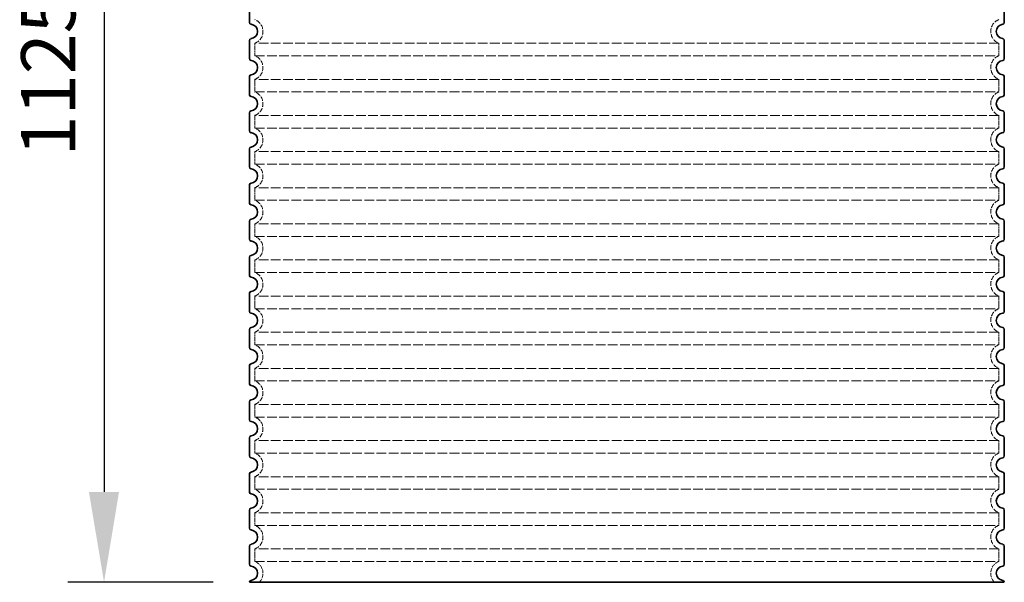
# Model space of a CAD drawing. Extents: x -1913 to 37449, y -8848 to 6615.
# Drawn here: x 4020 to 5110, y -4852 to -4229 of the extents above; entities that cross this region are included whole.
import ezdxf

# ---------------------------------------------------------------- set-up
doc = ezdxf.new("R2010")
doc.units = 0
doc.header["$LTSCALE"] = 5
doc.header["$MEASUREMENT"] = 0
doc.linetypes.add('DASHED', pattern=[0.2068, 0.1655, -0.0413])
doc.layers.get('DEFPOINTS').update_dxf_attribs({"linetype": 'CONTINUOUS'})
for name, color, linetype, lineweight in [('AM_5', 3, 'CONTINUOUS', 25), ('Skrytá (ISO)', 1, 'DASHED', 18), ('Viditelná (ISO)', 7, 'CONTINUOUS', 35)]:
    doc.layers.add(name, color=color, linetype=linetype, lineweight=lineweight)
doc.styles.get("Standard").update_dxf_attribs({"font": 'SIMPLEX.SHX', "width": 0.8})
doc.dimstyles.new('VARIABEL-ST', dxfattribs={"dimscale": 40, "dimtxt": 7, "dimasz": 2.5, "dimexe": 1, "dimexo": 1, "dimgap": 0.6, "dimtad": 1, "dimdsep": 46, "dimtxsty": 'Standard', "dimcen": 0, "dimclrd": 256, "dimclre": 256, "dimclrt": 5, "dimadec": 0, "dimazin": 0, "dimtp": 0.1, "dimtm": 0.1, "dimtfac": 0.71, "dimtdec": 3, "dimtmove": 0, "dimatfit": 3, "dimfxl": 1, "dimtzin": 0, "dimarcsym": 0})

# ---------------------------------------------------------------- blocks, each defined once
blk = doc.blocks.new('*D263')
at = {"layer": 'AM_5', "lineweight": -2, "transparency": 16777216}
for p, q in [((4244.1, -3726.7), (4073.1, -3726.7)), ((4113.1, -3826.7), (4113.1, -4751.7)), ((4234.1, -4851.7), (4073.1, -4851.7))]:
    blk.add_line(p, q, dxfattribs=at)
at = {"layer": 'AM_5', "transparency": 16777216}
for points in [[(4096.4, -3826.7), (4129.7, -3826.7), (4113.1, -3726.7)], [(4096.4, -4751.7), (4129.7, -4751.7), (4113.1, -4851.7)]]:
    blk.add_solid(points, dxfattribs=at)
at = {"layer": 'DEFPOINTS', "color": 0, "transparency": 16777216}
for p in [(4284.1, -3726.7), (4113.1, -4851.7), (4274.1, -4851.7)]:
    blk.add_point(p, dxfattribs=at)
at = {"layer": 'AM_5', "color": 2, "transparency": 16777216, "insert": (4059.1, -4289.2), "char_height": 60, "attachment_point": 5, "rotation": 90}
blk.add_mtext('1125', dxfattribs=at)

msp = doc.modelspace()

# ---------------------------------------------------------------- linework, layer by layer
at = {"layer": 'Skrytá (ISO)', "ltscale": 13.039331}
for p, q in [((5104.1, -4254.8), (4280.1, -4254.8)), ((4280.1, -4268.7), (5104.1, -4268.7)), ((5104.1, -4294.8), (4280.1, -4294.8)), ((4280.1, -4308.7), (5104.1, -4308.7)), ((5104.1, -4334.8), (4280.1, -4334.8)), ((4280.1, -4348.7), (5104.1, -4348.7)), ((5104.1, -4374.8), (4280.1, -4374.8)), ((4280.1, -4388.7), (5104.1, -4388.7)), ((5104.1, -4414.8), (4280.1, -4414.8)), ((4280.1, -4428.7), (5104.1, -4428.7)), ((5104.1, -4454.8), (4280.1, -4454.8)), ((4280.1, -4468.7), (5104.1, -4468.7)), ((5104.1, -4494.8), (4280.1, -4494.8)), ((4280.1, -4508.7), (5104.1, -4508.7)), ((5104.1, -4534.8), (4280.1, -4534.8)), ((4280.1, -4548.7), (5104.1, -4548.7)), ((5104.1, -4574.8), (4280.1, -4574.8)), ((4280.1, -4588.7), (5104.1, -4588.7)), ((5104.1, -4614.8), (4280.1, -4614.8)), ((4280.1, -4628.7), (5104.1, -4628.7)), ((5104.1, -4654.8), (4280.1, -4654.8)), ((4280.1, -4668.7), (5104.1, -4668.7)), ((5104.1, -4694.8), (4280.1, -4694.8)), ((4280.1, -4708.7), (5104.1, -4708.7)), ((5104.1, -4734.8), (4280.1, -4734.8)), ((4280.1, -4748.7), (5104.1, -4748.7)), ((5104.1, -4774.8), (4280.1, -4774.8)), ((4280.1, -4788.7), (5104.1, -4788.7)), ((5104.1, -4814.8), (4280.1, -4814.8)), ((4280.1, -4828.7), (5104.1, -4828.7))]:
    msp.add_line(p, q, dxfattribs=at)
at = {"layer": 'Skrytá (ISO)', "ltscale": 2.635983}
for p, q in [((4280.1, -4254.8), (4280.1, -4268.7)), ((5104.1, -4254.8), (5104.1, -4268.7)), ((4280.1, -4294.8), (4280.1, -4308.7)), ((5104.1, -4294.8), (5104.1, -4308.7)), ((4280.1, -4334.8), (4280.1, -4348.7)), ((5104.1, -4334.8), (5104.1, -4348.7)), ((4280.1, -4374.8), (4280.1, -4388.7)), ((5104.1, -4374.8), (5104.1, -4388.7)), ((4280.1, -4414.8), (4280.1, -4428.7)), ((5104.1, -4414.8), (5104.1, -4428.7)), ((4280.1, -4454.8), (4280.1, -4468.7)), ((5104.1, -4454.8), (5104.1, -4468.7)), ((4280.1, -4494.8), (4280.1, -4508.7)), ((5104.1, -4494.8), (5104.1, -4508.7)), ((4280.1, -4534.8), (4280.1, -4548.7)), ((5104.1, -4534.8), (5104.1, -4548.7)), ((4280.1, -4574.8), (4280.1, -4588.7)), ((5104.1, -4574.8), (5104.1, -4588.7)), ((4280.1, -4614.8), (4280.1, -4628.7)), ((5104.1, -4614.8), (5104.1, -4628.7)), ((4280.1, -4654.8), (4280.1, -4668.7)), ((5104.1, -4654.8), (5104.1, -4668.7)), ((4280.1, -4694.8), (4280.1, -4708.7)), ((5104.1, -4694.8), (5104.1, -4708.7)), ((4280.1, -4734.8), (4280.1, -4748.7)), ((5104.1, -4734.8), (5104.1, -4748.7)), ((4280.1, -4774.8), (4280.1, -4788.7)), ((5104.1, -4774.8), (5104.1, -4788.7)), ((4280.1, -4814.8), (4280.1, -4828.7)), ((5104.1, -4814.8), (5104.1, -4828.7))]:
    msp.add_line(p, q, dxfattribs=at)
at = {"layer": 'Skrytá (ISO)', "ltscale": 6.426379}
for centre, start, end in [((4275.1, -4241.7), 290.9248, 69.0752), ((5109.1, -4241.7), 110.9248, 249.0752), ((4275.1, -4281.7), 290.9248, 69.0752), ((5109.1, -4281.7), 110.9248, 249.0752), ((4275.1, -4321.7), 290.9248, 69.0752), ((5109.1, -4321.7), 110.9248, 249.0752), ((4275.1, -4361.7), 290.9248, 69.0752), ((5109.1, -4361.7), 110.9248, 249.0752), ((4275.1, -4401.7), 290.9248, 69.0752), ((5109.1, -4401.7), 110.9248, 249.0752), ((4275.1, -4441.7), 290.9248, 69.0752), ((5109.1, -4441.7), 110.9248, 249.0752), ((4275.1, -4481.7), 290.9248, 69.0752), ((5109.1, -4481.7), 110.9248, 249.0752), ((4275.1, -4521.7), 290.9248, 69.0752), ((5109.1, -4521.7), 110.9248, 249.0752), ((4275.1, -4561.7), 290.9248, 69.0752), ((5109.1, -4561.7), 110.9248, 249.0752), ((4275.1, -4601.7), 290.9248, 69.0752), ((5109.1, -4601.7), 110.9248, 249.0752), ((4275.1, -4641.7), 290.9248, 69.0752), ((5109.1, -4641.7), 110.9248, 249.0752), ((4275.1, -4681.7), 290.9248, 69.0752), ((5109.1, -4681.7), 110.9248, 249.0752), ((4275.1, -4721.7), 290.9248, 69.0752), ((5109.1, -4721.7), 110.9248, 249.0752), ((4275.1, -4761.7), 290.9248, 69.0752), ((5109.1, -4761.7), 110.9248, 249.0752), ((4275.1, -4801.7), 290.9248, 69.0752), ((5109.1, -4801.7), 110.9248, 249.0752)]:
    msp.add_arc(centre, 14, start, end, dxfattribs=at)
at = {"layer": 'Skrytá (ISO)', "ltscale": 5.333649}
for centre, start, end in [((4275.1, -4841.7), 314.4153, 69.0752), ((5109.1, -4841.7), 110.9248, 225.5847)]:
    msp.add_arc(centre, 14, start, end, dxfattribs=at)
at = {"layer": 'Viditelná (ISO)'}
for p, q in [((4274.1, -4211.7), (4274.1, -4231.8)), ((5110.1, -4211.7), (5110.1, -4231.8)), ((4274.1, -4251.7), (4274.1, -4271.8)), ((5110.1, -4251.7), (5110.1, -4271.8)), ((4274.1, -4291.7), (4274.1, -4311.8)), ((5110.1, -4291.7), (5110.1, -4311.8)), ((4274.1, -4331.7), (4274.1, -4351.8)), ((5110.1, -4331.7), (5110.1, -4351.8)), ((4274.1, -4371.7), (4274.1, -4391.8)), ((5110.1, -4371.7), (5110.1, -4391.8)), ((4274.1, -4411.7), (4274.1, -4431.8)), ((5110.1, -4411.7), (5110.1, -4431.8)), ((4274.1, -4451.7), (4274.1, -4471.8)), ((5110.1, -4451.7), (5110.1, -4471.8)), ((4274.1, -4491.7), (4274.1, -4511.8)), ((5110.1, -4491.7), (5110.1, -4511.8)), ((4274.1, -4531.7), (4274.1, -4551.8)), ((5110.1, -4531.7), (5110.1, -4551.8)), ((4274.1, -4571.7), (4274.1, -4591.8)), ((5110.1, -4571.7), (5110.1, -4591.8)), ((4274.1, -4611.7), (4274.1, -4631.8)), ((5110.1, -4611.7), (5110.1, -4631.8)), ((4274.1, -4651.7), (4274.1, -4671.8)), ((5110.1, -4651.7), (5110.1, -4671.8)), ((4274.1, -4691.7), (4274.1, -4711.8)), ((5110.1, -4691.7), (5110.1, -4711.8)), ((4274.1, -4731.7), (4274.1, -4751.8)), ((5110.1, -4731.7), (5110.1, -4751.8)), ((4274.1, -4771.7), (4274.1, -4791.8)), ((5110.1, -4771.7), (5110.1, -4791.8)), ((4274.1, -4811.7), (4274.1, -4831.8)), ((5110.1, -4811.7), (5110.1, -4831.8)), ((4274.1, -4851.7), (5110.1, -4851.7)), ((4274.1, -4851.7), (4274.1, -4851.7)), ((5110.1, -4851.7), (5110.1, -4851.7))]:
    msp.add_line(p, q, dxfattribs=at)
for centre, radius, start, end in [((4276.1, -4231.8), 2, 180, 264.2608), ((4275.1, -4241.7), 8, 275.7392, 84.2608), ((5109.1, -4241.7), 8, 95.7392, 264.2608), ((5108.1, -4231.8), 2, 275.7392, 0), ((4276.1, -4251.7), 2, 95.7392, 180), ((5108.1, -4251.7), 2, 0, 84.2608), ((4276.1, -4271.8), 2, 180, 264.2608), ((4275.1, -4281.7), 8, 275.7392, 84.2608), ((5109.1, -4281.7), 8, 95.7392, 264.2608), ((5108.1, -4271.8), 2, 275.7392, 0), ((4276.1, -4291.7), 2, 95.7392, 180), ((5108.1, -4291.7), 2, 0, 84.2608), ((4276.1, -4311.8), 2, 180, 264.2608), ((4275.1, -4321.7), 8, 275.7392, 84.2608), ((5109.1, -4321.7), 8, 95.7392, 264.2608), ((5108.1, -4311.8), 2, 275.7392, 0), ((4276.1, -4331.7), 2, 95.7392, 180), ((5108.1, -4331.7), 2, 0, 84.2608), ((4276.1, -4351.8), 2, 180, 264.2608), ((4275.1, -4361.7), 8, 275.7392, 84.2608), ((5109.1, -4361.7), 8, 95.7392, 264.2608), ((5108.1, -4351.8), 2, 275.7392, 0), ((4276.1, -4371.7), 2, 95.7392, 180), ((5108.1, -4371.7), 2, 0, 84.2608), ((4276.1, -4391.8), 2, 180, 264.2608), ((4275.1, -4401.7), 8, 275.7392, 84.2608), ((5109.1, -4401.7), 8, 95.7392, 264.2608), ((5108.1, -4391.8), 2, 275.7392, 0), ((4276.1, -4411.7), 2, 95.7392, 180), ((5108.1, -4411.7), 2, 0, 84.2608), ((4276.1, -4431.8), 2, 180, 264.2608), ((4275.1, -4441.7), 8, 275.7392, 84.2608), ((5109.1, -4441.7), 8, 95.7392, 264.2608), ((5108.1, -4431.8), 2, 275.7392, 0), ((4276.1, -4451.7), 2, 95.7392, 180), ((5108.1, -4451.7), 2, 0, 84.2608), ((4276.1, -4471.8), 2, 180, 264.2608), ((4275.1, -4481.7), 8, 275.7392, 84.2608), ((5109.1, -4481.7), 8, 95.7392, 264.2608), ((5108.1, -4471.8), 2, 275.7392, 0), ((4276.1, -4491.7), 2, 95.7392, 180), ((5108.1, -4491.7), 2, 0, 84.2608), ((4276.1, -4511.8), 2, 180, 264.2608), ((4275.1, -4521.7), 8, 275.7392, 84.2608), ((5109.1, -4521.7), 8, 95.7392, 264.2608), ((5108.1, -4511.8), 2, 275.7392, 0), ((4276.1, -4531.7), 2, 95.7392, 180), ((5108.1, -4531.7), 2, 0, 84.2608), ((4276.1, -4551.8), 2, 180, 264.2608), ((4275.1, -4561.7), 8, 275.7392, 84.2608), ((5109.1, -4561.7), 8, 95.7392, 264.2608), ((5108.1, -4551.8), 2, 275.7392, 0), ((4276.1, -4571.7), 2, 95.7392, 180), ((5108.1, -4571.7), 2, 0, 84.2608), ((4276.1, -4591.8), 2, 180, 264.2608), ((4275.1, -4601.7), 8, 275.7392, 84.2608), ((5109.1, -4601.7), 8, 95.7392, 264.2608), ((5108.1, -4591.8), 2, 275.7392, 0), ((4276.1, -4611.7), 2, 95.7392, 180), ((5108.1, -4611.7), 2, 0, 84.2608), ((4276.1, -4631.8), 2, 180, 264.2608), ((4275.1, -4641.7), 8, 275.7392, 84.2608), ((5109.1, -4641.7), 8, 95.7392, 264.2608), ((5108.1, -4631.8), 2, 275.7392, 0), ((4276.1, -4651.7), 2, 95.7392, 180), ((5108.1, -4651.7), 2, 0, 84.2608), ((4276.1, -4671.8), 2, 180, 264.2608), ((4275.1, -4681.7), 8, 275.7392, 84.2608), ((5109.1, -4681.7), 8, 95.7392, 264.2608), ((5108.1, -4671.8), 2, 275.7392, 0), ((4276.1, -4691.7), 2, 95.7392, 180), ((5108.1, -4691.7), 2, 0, 84.2608), ((4276.1, -4711.8), 2, 180, 264.2608), ((4275.1, -4721.7), 8, 275.7392, 84.2608), ((5109.1, -4721.7), 8, 95.7392, 264.2608), ((5108.1, -4711.8), 2, 275.7392, 0), ((4276.1, -4731.7), 2, 95.7392, 180), ((5108.1, -4731.7), 2, 0, 84.2608), ((4276.1, -4751.8), 2, 180, 264.2608), ((4275.1, -4761.7), 8, 275.7392, 84.2608), ((5109.1, -4761.7), 8, 95.7392, 264.2608), ((5108.1, -4751.8), 2, 275.7392, 0), ((4276.1, -4771.7), 2, 95.7392, 180), ((5108.1, -4771.7), 2, 0, 84.2608), ((4276.1, -4791.8), 2, 180, 264.2608), ((4275.1, -4801.7), 8, 275.7392, 84.2608), ((5109.1, -4801.7), 8, 95.7392, 264.2608), ((5108.1, -4791.8), 2, 275.7392, 0), ((4276.1, -4811.7), 2, 95.7392, 180), ((5108.1, -4811.7), 2, 0, 84.2608), ((4276.1, -4831.8), 2, 180, 264.2608), ((4275.1, -4841.7), 8, 275.7392, 84.2608), ((5109.1, -4841.7), 8, 95.7392, 264.2608), ((5108.1, -4831.8), 2, 275.7392, 0), ((4276.1, -4851.7), 2, 95.7392, 180), ((5108.1, -4851.7), 2, 0, 84.2608)]:
    msp.add_arc(centre, radius, start, end, dxfattribs=at)

# ---------------------------------------------------------------- dimensions: what is measured, and where the dimension line sits
at = {"layer": 'AM_5'}
dim = msp.add_linear_dim(base=(4113.1, -4851.7), p1=(4284.1, -3726.7), p2=(4274.1, -4851.7), angle=90, dimstyle='VARIABEL-ST', override={"dimtxt": 1.5, "dimtoh": 1, "dimdec": 0, "dimpost": '<>', "dimclrt": 2, "dimtofl": 0, "dimatfit": 0}, dxfattribs=at)
dim.commit()
dim.dimension.update_dxf_attribs({"geometry": '*D263', "text_midpoint": (4059.1, -4289.2)})

doc.saveas('drawing.dxf')
